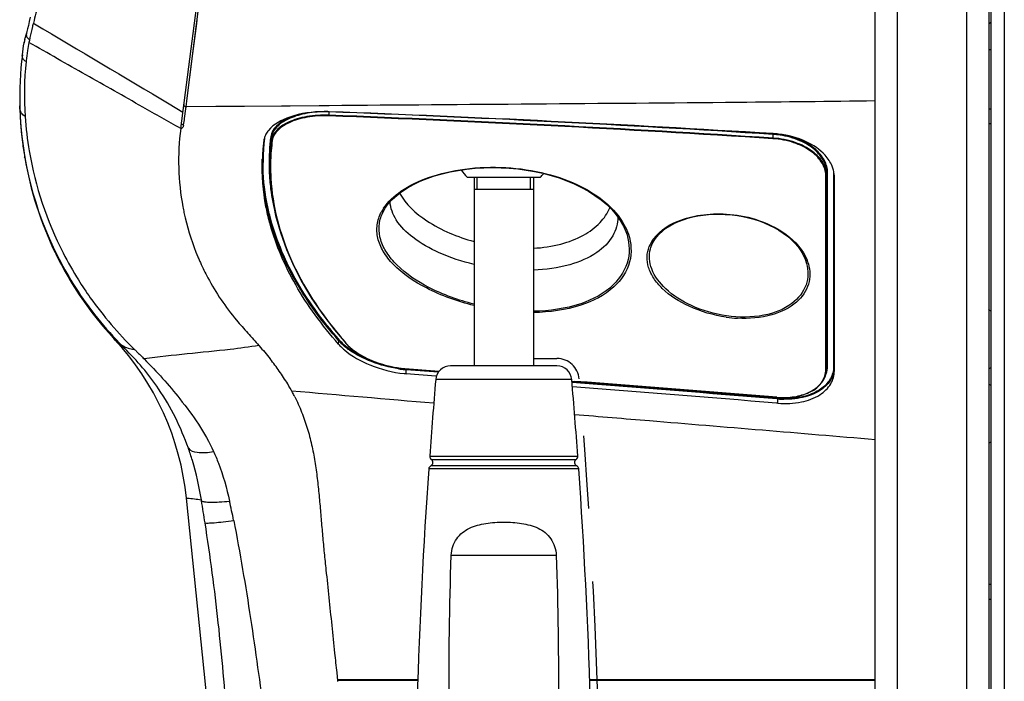
# Model space of a CAD drawing. Units: millimetres. Extents: x 0 to 1189, y 0 to 841.
# Drawn here: x 145 to 211, y 239 to 284 of the extents above; entities that cross this region are included whole.
import ezdxf

# ---------------------------------------------------------------- set-up
doc = ezdxf.new("R2010")
doc.units = ezdxf.units.MM
doc.header["$LTSCALE"] = 65.395
doc.linetypes.add('CENTER', pattern=[0.6, 0.375, -0.075, 0.075, -0.075])
doc.layers.get('0').update_dxf_attribs({"linetype": 'CONTINUOUS'})
doc.layers.add('AXES', color=7, linetype='CONTINUOUS')
doc.layers.add('DEFAULT_1', color=7, linetype='CENTER')

msp = doc.modelspace()

# ---------------------------------------------------------------- linework, layer by layer
at = {"color": 7, "linetype": 'CONTINUOUS'}
for p, q in [((155.3524, 276.4932), (168.0698, 373.0664)), ((145.2164, 283.9912), (145.1596, 283.6993)), ((209.7526, 283.5313), (209.9006, 283.6623)), ((144.8318, 282.3918), (144.829, 282.3763)), ((144.835, 282.4086), (144.8318, 282.3918)), ((144.8376, 282.4221), (144.835, 282.4086)), ((144.8404, 282.4365), (144.8376, 282.4221)), ((144.8436, 282.4522), (144.8404, 282.4365)), ((144.8459, 282.4629), (144.8436, 282.4522)), ((144.9745, 282.9271), (144.9743, 282.9264)), ((144.8047, 282.2576), (144.8044, 282.2558)), ((144.8048, 282.2582), (144.8049, 282.2593)), ((144.826, 282.3589), (144.8181, 282.3126)), ((144.829, 282.3763), (144.826, 282.3589)), ((209.7506, 281.8178), (209.9006, 281.8258)), ((144.5207, 277.9125), (144.5182, 278.0182)), ((144.5194, 277.9647), (144.5197, 278.0182)), ((144.5222, 277.9125), (144.5194, 277.9647)), ((209.9006, 277.8083), (209.7506, 277.8083)), ((161.4261, 275.3744), (161.4215, 275.3281)), ((144.8535, 274.5247), (144.8459, 274.5697)), ((144.8638, 274.5264), (144.8559, 274.5714)), ((160.8446, 274.4167), (160.8451, 274.4319)), ((160.8459, 274.4166), (160.8467, 274.4318)), ((161.3557, 273.6694), (161.3623, 273.479)), ((179.5501, 273.2119), (174.6511, 273.2119)), ((175.1006, 273.2119), (175.1006, 260.5233)), ((179.1006, 273.2119), (179.1006, 260.5233)), ((198.8427, 272.9727), (198.8427, 273.3188)), ((199.361, 273.2273), (199.3591, 273.2906)), ((175.1006, 272.4119), (179.1006, 272.4119)), ((184.0312, 271.3798), (184.3732, 271.0419)), ((168.8908, 270.6941), (168.8931, 270.6999)), ((185.323, 269.5616), (185.3238, 269.5594)), ((186.9756, 268.4088), (186.9774, 268.4157)), ((197.4915, 267.4168), (197.4919, 267.4153)), ((199.3617, 265.6139), (199.3616, 266.0865)), ((165.7128, 262.9412), (166.4626, 262.0459)), ((166.6348, 261.8629), (166.8115, 261.7041)), ((180.6835, 260.5233), (173.5177, 260.5233)), ((170.1884, 260.3637), (170.4375, 260.34)), ((170.4375, 260.34), (172.7522, 260.1654)), ((172.539, 259.8392), (170.5332, 259.996)), ((198.8412, 260.2694), (198.8424, 260.3099)), ((198.8415, 260.2808), (198.8475, 260.4521)), ((198.8423, 260.3091), (198.8424, 260.3335)), ((198.8475, 260.4521), (198.8484, 260.497)), ((199.3621, 260.1977), (199.3621, 260.4481)), ((172.5686, 259.8369), (172.539, 259.8392)), ((172.5689, 259.8378), (172.5394, 259.8401)), ((195.5547, 258.0106), (195.4584, 258.0186)), ((195.4902, 258.4051), (195.7797, 258.3889)), ((157.3147, 236.2883), (155.7388, 251.6247)), ((209.9006, 244.8083), (209.7506, 244.8083)), ((165.8533, 239.8785), (165.9118, 239.3186)), ((165.8872, 239.4236), (171.3125, 239.4236)), ((165.9118, 239.3186), (165.9165, 239.2733)), ((182.8887, 239.4236), (202.0906, 239.4236))]:
    msp.add_line(p, q, dxfattribs=at)
at = {"color": 3, "linetype": 'CONTINUOUS'}
for p, q in [((202.1006, 182.3083), (202.1006, 369.3083)), ((209.7506, 369.3083), (209.7506, 182.3083)), ((209.9006, 368.8083), (209.9006, 94.8083))]:
    msp.add_line(p, q, dxfattribs=at)
at = {"color": 9, "linetype": 'CONTINUOUS'}
for p, q in [((203.6006, 182.3083), (203.6006, 369.3083)), ((208.2506, 369.3083), (208.2506, 182.3083)), ((210.8006, 368.4083), (210.8006, 94.8083)), ((155.9471, 279.7912), (156.5826, 284.7267)), ((156.4317, 283.557), (156.4623, 283.794)), ((145.432, 283.5967), (145.5151, 283.5468)), ((145.4322, 283.597), (145.5152, 283.5471)), ((156.1716, 281.5376), (156.4317, 283.557)), ((144.8185, 282.3151), (144.8194, 282.3198)), ((145.1495, 282.3523), (145.1384, 282.2925)), ((155.9676, 279.9508), (156.1716, 281.5376)), ((144.9541, 281.0516), (144.9483, 281.0017)), ((155.7858, 278.5334), (155.9676, 279.9508)), ((155.7117, 277.9531), (155.7858, 278.5334)), ((154.5818, 278.1533), (155.4993, 277.609)), ((154.5819, 278.1535), (155.4993, 277.609)), ((155.6739, 277.6714), (155.7108, 277.9532)), ((155.6744, 277.6714), (155.7117, 277.9531)), ((165.3482, 278.0336), (155.7117, 277.9531)), ((157.716, 277.9706), (155.7117, 277.9531)), ((159.6413, 277.9871), (157.716, 277.9706)), ((162.7314, 278.0127), (159.6413, 277.9871)), ((155.5516, 276.7389), (155.5979, 277.0912)), ((155.5979, 277.0912), (155.6078, 277.1674)), ((155.6077, 277.1674), (155.6287, 277.3265)), ((155.6078, 277.1674), (155.6287, 277.3265)), ((155.6287, 277.3265), (155.6739, 277.6714)), ((165.3316, 277.6211), (165.3314, 277.3934)), ((209.9006, 276.8083), (209.7506, 276.8083)), ((161.4605, 275.905), (161.4667, 275.7257)), ((195.2311, 275.8541), (195.2314, 276.1021)), ((161.4335, 275.4444), (161.4261, 275.3744)), ((198.7901, 272.9325), (198.79, 273.2786)), ((198.8489, 273.4965), (198.8427, 273.3188)), ((198.8489, 272.8663), (198.8489, 273.4965)), ((198.9016, 272.9064), (198.9012, 273.5366)), ((199.3044, 273.5125), (199.3041, 273.2234)), ((199.3044, 273.5125), (199.3042, 273.3703)), ((199.3597, 273.2273), (199.3575, 273.2905)), ((198.8484, 267.594), (198.8485, 267.9415)), ((150.8836, 262.3315), (151.5777, 261.707)), ((165.9867, 261.9813), (165.9939, 262.2087)), ((166.4748, 262.0564), (166.4942, 262.0336)), ((166.4748, 262.0564), (166.4942, 262.0336)), ((198.7869, 260.2934), (198.7869, 260.6367)), ((198.7871, 260.4612), (198.7871, 260.6367)), ((198.8428, 260.3335), (198.8426, 260.6767)), ((199.3091, 260.9306), (199.3087, 260.4881)), ((170.434, 260.3468), (172.7575, 260.1716)), ((172.729, 260.138), (170.5308, 260.3084)), ((170.5332, 259.996), (170.5316, 260.2673)), ((172.7013, 260.0993), (170.5316, 260.2673)), ((198.7869, 260.2934), (198.7871, 260.4612)), ((198.8415, 260.2808), (198.8423, 260.3091)), ((198.8428, 260.3335), (198.8427, 260.5012)), ((198.8487, 260.5038), (198.8428, 260.3335)), ((198.8484, 260.497), (198.8484, 260.5038)), ((181.6798, 259.6084), (172.5214, 259.6084)), ((181.6715, 259.4992), (181.8755, 259.4837)), ((181.6715, 259.4992), (181.8755, 259.4837)), ((195.5536, 258.2961), (195.4817, 258.3021)), ((195.5545, 258.3357), (195.4849, 258.3414)), ((195.5547, 258.0106), (195.5536, 258.2961)), ((172.1146, 254.4553), (182.0866, 254.4553)), ((172.2237, 254.2303), (181.9775, 254.2303)), ((182.1483, 253.5912), (172.0529, 253.5912)), ((182.0083, 253.7985), (172.1929, 253.7985)), ((156.7561, 251.4494), (156.746, 251.5134)), ((173.5681, 247.7776), (180.6331, 247.7776)), ((209.9006, 245.8083), (209.7506, 245.8083)), ((165.9065, 239.3698), (171.3107, 239.3698)), ((182.8905, 239.3698), (202.0887, 239.3698))]:
    msp.add_line(p, q, dxfattribs=at)
at = {"color": 2, "linetype": 'CONTINUOUS'}
for p, q in [((175.3006, 272.4119), (175.3006, 273.2119)), ((178.9006, 272.4119), (178.9006, 273.2119))]:
    msp.add_line(p, q, dxfattribs=at)
at = {"color": 7, "linetype": 'CONTINUOUS'}
for points in [[(145.0477, 283.2034), (145.002, 283.0261), (144.9743, 282.9264)], [(145.1012, 283.4295), (145.0473, 283.2022), (145.0017, 283.025)], [(145.1597, 283.6997), (145.1014, 283.4305), (145.0477, 283.2034)], [(169.8953, 272.0015), (170.2409, 272.2662), (170.6221, 272.5129), (171.0364, 272.7411), (171.4801, 272.9499), (171.9498, 273.1384), (172.4437, 273.3065), (172.958, 273.4534), (173.4894, 273.5786), (174.0377, 273.6825), (174.5996, 273.7643), (175.1713, 273.8234), (175.7533, 273.86), (176.3433, 273.8735), (176.936, 273.8636), (177.2317, 273.8499)], [(177.2317, 273.8499), (177.4748, 273.8342), (178.0442, 273.7816), (178.6133, 273.7064), (179.1774, 273.6087), (179.7342, 273.4884), (180.2833, 273.3447), (180.8211, 273.1777), (181.344, 272.988), (181.8511, 272.7749), (182.3392, 272.5387), (182.8042, 272.2804), (183.2433, 272.0005), (183.6535, 271.6998), (184.0312, 271.3798)], [(161.3619, 273.4912), (161.3876, 272.9941), (161.5189, 271.8153), (161.7456, 270.6485)], [(168.8908, 270.6941), (168.9302, 270.7869), (169.1032, 271.1121), (169.3237, 271.4235), (169.5885, 271.7202), (169.8953, 272.0015)], [(161.7456, 270.6485), (162.0644, 269.4949), (162.4716, 268.3562), (162.9637, 267.2337), (163.5371, 266.1291), (164.1887, 265.0442), (164.9149, 263.9809), (165.7128, 262.9412)], [(184.3732, 271.0419), (184.6769, 270.6877), (184.9394, 270.3189), (185.1578, 269.9373), (185.3238, 269.5595)], [(186.9759, 268.4099), (186.9962, 268.4811), (187.0904, 268.728), (187.2177, 268.964), (187.3762, 269.1883), (187.564, 269.4), (187.7792, 269.5984), (188.0193, 269.7824), (188.2816, 269.951), (188.5629, 270.1033), (188.8606, 270.2391), (189.1731, 270.3586), (189.4965, 270.461), (189.8286, 270.5467), (190.1717, 270.6168), (190.5232, 270.6707), (190.8806, 270.7085), (191.2475, 270.7302), (191.6236, 270.7353), (192.0038, 270.7233), (192.091, 270.7182)], [(192.091, 270.7182), (192.4768, 270.6845), (192.839, 270.6367), (193.2033, 270.5724), (193.5676, 270.4912), (193.9298, 270.3929), (194.2873, 270.2775), (194.6372, 270.1452), (194.9777, 269.9962), (195.3061, 269.831), (195.6202, 269.6502), (195.9185, 269.4541), (196.1988, 269.2435), (196.4588, 269.0192), (196.6974, 268.7814), (196.9121, 268.5312), (197.1008, 268.2695), (197.2616, 267.997), (197.3922, 267.7145), (197.4915, 267.4165)], [(166.4626, 262.0459), (166.4797, 262.026), (166.6348, 261.8629)], [(166.8115, 261.7041), (167.0076, 261.5503), (167.2212, 261.4023), (167.4506, 261.2607), (167.6938, 261.1262), (167.9491, 260.9998), (168.2146, 260.8822), (168.4882, 260.7742), (168.7682, 260.6765), (169.0523, 260.5899), (169.3384, 260.5149), (169.6246, 260.4521), (169.9086, 260.4016), (170.1884, 260.3637)], [(198.7534, 259.8231), (198.8144, 260.0432), (198.8412, 260.2694)], [(181.6709, 259.4918), (184.4729, 259.2776), (187.3158, 259.0576), (190.1489, 258.8351), (192.972, 258.6097), (195.4902, 258.4051)], [(195.7797, 258.3889), (196.084, 258.3888), (196.3822, 258.4065), (196.6726, 258.4421), (196.9562, 258.4961), (197.2294, 258.5687), (197.4892, 258.6597), (197.7357, 258.77), (197.966, 258.9), (198.176, 259.0489), (198.3628, 259.2165), (198.5248, 259.4041), (198.6568, 259.6088), (198.7534, 259.8231)]]:
    msp.add_lwpolyline(points, dxfattribs=at)
at = {"color": 9, "linetype": 'CONTINUOUS'}
for points in [[(165.3482, 278.0337), (165.0531, 278.0313), (164.6658, 278.0283), (162.7314, 278.0127)], [(195.2277, 275.8134), (195.228, 275.8165), (195.2284, 275.8201), (195.2288, 275.8241), (195.2292, 275.8284), (195.2296, 275.8331), (195.23, 275.8381), (195.2304, 275.8433), (195.2311, 275.854)], [(195.2349, 276.1434), (195.2345, 276.1402), (195.2341, 276.1365), (195.2337, 276.1324), (195.2333, 276.128), (195.2329, 276.1232), (195.2325, 276.1182), (195.2321, 276.1129), (195.2314, 276.1021)], [(150.8836, 262.3315), (151.0573, 262.1759), (151.1924, 262.0545), (151.366, 261.8983), (151.5777, 261.707)], [(195.5545, 258.3357), (195.5547, 258.3326), (195.5548, 258.329), (195.5549, 258.3251), (195.5548, 258.3208), (195.5547, 258.3162), (195.5546, 258.3114), (195.5543, 258.3064), (195.554, 258.3013), (195.5536, 258.2961)]]:
    msp.add_lwpolyline(points, dxfattribs=at)
for centre, radius, start, end in [((160.9377, 279.4204), 16.059, 165.817105, 168.515166), ((158.6002, 280.0137), 13.6474, 164.776549, 165.827471), ((162.8701, 279.0457), 18.027, 168.9506, 169.429749), ((161.4809, 279.3061), 16.614, 168.50208, 168.948934), ((163.5035, 278.9381), 18.6694, 171.339268, 173.499883), ((163.4109, 278.952), 18.5758, 169.639398, 171.338703), ((165.0511, 270.5354), 7.0917, 88.93149, 91.425465), ((120.5604, -884.9073), 1163.1198, 86.3193268, 87.7941453), ((120.5424, -883.7139), 1161.9708, 86.3146253, 87.7909495), ((120.6034, -897.8479), 1176.3197, 86.362605, 87.82087), ((155.2542, 276.7761), 0.2983, 290.127218, 314.934821), ((155.2495, 276.7788), 0.3041, 343.579761, 352.471149), ((174.8261, 274.1967), 13.9308, 173.082567, 174.572608), ((175.1677, 274.1837), 13.8684, 172.692069, 176.484804), ((175.2629, 274.1337), 13.9156, 172.687101, 174.584881), ((194.8654, 270.2986), 5.815, 81.622753, 86.39086), ((174.7525, 274.2034), 13.8569, 175.607921, 176.311263), ((174.7753, 274.2016), 13.8798, 174.573089, 175.607767), ((175.2584, 273.9537), 13.905, 172.678488, 173.845807), ((175.2901, 273.9111), 13.8884, 172.670519, 175.423242), ((174.7517, 274.2039), 13.856, 177.429497, 179.976868), ((174.7404, 274.2042), 13.8448, 176.311277, 177.428647), ((175.1272, 274.1876), 13.8277, 176.916822, 180.338106), ((175.1101, 274.1881), 13.8106, 176.488411, 176.915253), ((175.2232, 273.917), 13.8212, 175.425761, 179.262273), ((175.1771, 274.1877), 13.8777, 180.337397, 180.898915), ((175.2047, 274.1881), 13.9052, 180.898936, 181.48015), ((175.2568, 274.1896), 13.9573, 181.480636, 182.715442), ((175.2428, 273.9169), 13.8408, 179.263041, 180.002547), ((175.2885, 273.9171), 13.8865, 180.003196, 181.575981), ((175.321, 274.1926), 14.0216, 182.715082, 183.368088), ((175.4051, 274.1977), 14.1059, 183.368948, 184.737511), ((175.3504, 273.9187), 13.9484, 181.575558, 182.384134), ((175.4062, 273.9211), 14.0043, 182.384224, 183.204845), ((197.2272, 273.2774), 1.5628, 0.043001, 6.875992), ((3795.3349, 271.2279), 3596.0314, 179.9682054, 180.0854868), ((171.5485, 269.4587), 3.0371, 146.628871, 152.208567), ((188.9544, 267.7373), 2.214, 151.157801, 158.289759), ((169.2675, 279.2948), 24.5217, 207.08869, 211.987112), ((194.8681, 266.5868), 2.8547, 16.2031, 21.703863), ((168.4441, 278.7318), 23.965, 211.882709, 224.068262), ((193.3159, 272.5366), 8.8168, 261.979745, 266.842685), ((234.2585, 319.8425), 89.0722, 220.061365, 220.447831), ((168.8229, 279.1081), 24.4989, 224.084548, 225.258719), ((168.0331, 263.9742), 2.6973, 220.885187, 222.483109), ((168.0919, 264.0024), 2.6933, 220.544467, 222.136088), ((197.3874, 260.5438), 1.5168, 357.861522, 0.003221), ((171.1249, 267.8548), 7.6109, 261.601143, 263.45323), ((171.1175, 267.7162), 7.4312, 261.49433, 263.369676), ((171.093, 267.5729), 7.3271, 263.449657, 265.605819), ((171.0856, 267.4382), 7.1514, 263.366687, 265.550703), ((-26.9333, -2436.5611), 2704.0654, 85.2819052, 85.5756209), ((-25.2672, -2417.3516), 2684.7445, 85.2836215, 85.5787528), ((-5.9702, -2216.9154), 2483.5133, 85.3471552, 85.6621709), ((509.435, 4249.179), 4005.3549, 265.0355047, 265.1729595), ((196.0653, 264.5089), 6.2338, 265.292064, 269.068235), ((196.0602, 264.4016), 6.0869, 265.234853, 269.057764), ((-348.8526, 170.9408), 511.9784, 8.877866, 9.047307), ((98.1293, 237.9209), 62.0011, 11.352778, 12.578798)]:
    msp.add_arc(centre, radius, start, end, dxfattribs=at)
at = {"color": 7, "linetype": 'CONTINUOUS'}
for centre, radius, start, end in [((147.032, 282.0003), 2.2345, 168.05176, 169.579668), ((146.6348, 282.0836), 1.8287, 166.754771, 168.027744), ((145.5392, 282.1426), 0.7435, 164.517256, 170.964664), ((142.9871, 282.6576), 1.8632, 349.555987, 350.223992), ((167.9756, 278.567), 23.463, 172.910324, 181.599384), ((168.2666, 278.5365), 23.7541, 181.505311, 184.235997), ((168.1377, 278.587), 23.6256, 181.635902, 206.80408), ((165.0378, 269.3657), 8.2717, 89.029439, 90.216758), ((165.0386, 269.4042), 8.2332, 87.8354, 89.030245), ((118.9036, -964.8141), 1243.3135, 86.4795314, 87.8591229), ((168.2945, 278.5387), 23.782, 184.236471, 185.485295), ((171.8448, 274.3159), 16.6355, 172.479333, 190.724196), ((168.324, 278.5416), 23.8117, 185.485387, 187.190743), ((162.0524, 275.5647), 1.1115, 167.352176, 172.646898), ((194.8274, 269.3897), 6.7766, 83.425203, 86.430291), ((168.3449, 278.5443), 23.8328, 187.190856, 189.6001), ((174.7538, 273.929), 13.9178, 172.660495, 175.845117), ((175.1823, 274.1412), 13.8346, 175.65753, 176.477317), ((175.2041, 274.1395), 13.8565, 174.585796, 175.657384), ((175.1905, 273.9608), 13.8367, 174.328946, 175.43498), ((168.3184, 278.5403), 23.806, 189.711191, 205.674118), ((174.7124, 273.9325), 13.8763, 177.075418, 177.937437), ((174.7138, 273.9324), 13.8776, 175.84696, 177.075326), ((175.1988, 274.1409), 13.8511, 176.480245, 180.883877), ((175.159, 273.9635), 13.8052, 175.435627, 179.276609), ((175.2817, 274.1419), 13.934, 180.883018, 181.943271), ((175.2109, 273.9633), 13.857, 179.278729, 181.593512), ((197.3013, 273.1755), 2.0657, 14.316139, 22.751775), ((175.2732, 273.9648), 13.9193, 181.592345, 181.94981), ((177.1006, 275.7119), 3.5, 214.880587, 225.584689), ((177.1006, 275.7119), 3.5, 314.415312, 320.238528), ((197.4329, 273.2112), 1.9293, 9.717449, 14.253932), ((197.4984, 273.2226), 1.8628, 4.96619, 9.713095), ((197.5394, 273.2265), 1.8216, 2.015168, 4.956112), ((171.9209, 274.3284), 16.7126, 190.717664, 192.005075), ((171.9245, 274.3291), 16.7163, 192.005033, 193.302721), ((171.9102, 274.3256), 16.7016, 193.302228, 202.785126), ((176.5056, 274.2274), 15.6983, 194.944329, 195.410487), ((168.3097, 278.5357), 23.7962, 205.673201, 206.508294), ((168.2934, 278.5282), 23.7782, 206.509724, 211.655863), ((168.3429, 278.6671), 23.8448, 206.753626, 211.879188), ((171.8975, 274.3198), 16.6876, 202.783579, 203.733397), ((171.885, 274.3143), 16.6739, 203.733453, 204.221546), ((168.3219, 278.5456), 23.8117, 211.655394, 222.916556), ((137.3363, 249.7339), 18.4994, 5.866259, 42.919626), ((168.8182, 264.4902), 3.7855, 225.597584, 229.801943), ((147.6755, 250.0611), 17.5257, 35.234236, 38.52098), ((173.5177, 259.5233), 1, 90, 175.115949), ((180.6835, 259.5233), 1, 4.884051, 90), ((149.948, 251.6833), 14.7336, 31.160412, 35.180254), ((171.0853, 267.0442), 7.0698, 264.497519, 265.521106), ((151.254, 252.4918), 13.1977, 28.218394, 31.090408), ((571.069, 225.5526), 400, 175.115949, 175.856379), ((-216.8678, 225.5526), 400, 4.143621, 4.884051), ((151.5002, 252.626), 12.9173, 26.799841, 28.210324), ((-61.3174, -2850.1015), 3118.7089, 85.2772641, 85.5304862), ((172.3639, 254.4372), 0.25, 175.856379, 235.887406), ((172.0835, 254.0233), 0.25, 295.94944, 55.887406), ((182.1177, 254.0233), 0.25, 124.112594, 244.05056), ((181.8373, 254.4372), 0.25, 304.112594, 4.143621), ((571.069, 225.5526), 400, 175.980467, 180.443499), ((172.3023, 253.5737), 0.25, 115.94944, 175.980467), ((181.8989, 253.5737), 0.25, 4.019533, 64.05056), ((-216.8678, 225.5526), 400, 359.556501, 4.019533)]:
    msp.add_arc(centre, radius, start, end, dxfattribs=at)
at = {"color": 9, "linetype": 'CONTINUOUS'}
for points, knots in [([(145.837, 285.4207), (145.8067, 285.2539), (145.6898, 284.6423), (145.5513, 284.0344), (145.4322, 283.5971)], [0, 0, 0, 0, 0.272113, 1, 1, 1, 1]), ([(144.9756, 282.9261), (144.9545, 282.8515), (144.9441, 282.6827), (145.0644, 282.5544), (145.1346, 282.52)], [0, 0, 0, 0, 0.4978251, 1, 1, 1, 1]), ([(145.1346, 282.52), (145.1416, 282.5166), (145.1558, 282.51), (145.1701, 282.5037), (145.1773, 282.5007)], [0, 0, 0, 0, 0.4993394, 1, 1, 1, 1]), ([(155.3524, 276.4932), (154.5052, 276.9853), (152.3688, 278.1791), (148.9728, 280.1275), (146.4074, 281.555), (145.138, 282.2927)], [0, 0, 0, 0, 0.250229, 0.6250229, 1, 1, 1, 1]), ([(144.9484, 281.0016), (144.8611, 281.0402), (144.7072, 281.1743), (144.6816, 281.3729), (144.692, 281.4629)], [0, 0, 0, 0, 0.5131685, 1, 1, 1, 1]), ([(144.885, 277.3026), (144.7755, 277.357), (144.5902, 277.5416), (144.525, 277.7891), (144.5218, 277.9118)], [0, 0, 0, 0, 0.498952, 1, 1, 1, 1]), ([(155.5649, 278.1074), (155.5601, 278.0705), (155.5907, 277.9864), (155.6714, 277.9546), (155.7117, 277.9531)], [0, 0, 0, 0, 0.4801412, 1, 1, 1, 1]), ([(202.1017, 278.3522), (199.0341, 278.3141), (186.7831, 278.1901), (174.5317, 278.107), (165.3482, 278.0336)], [0, 0, 0, 0, 0.2503996, 1, 1, 1, 1]), ([(144.885, 277.3026), (144.9333, 276.5275), (145.2995, 273.3591), (146.3383, 270.274), (147.4358, 268.1283)], [0, 0, 0, 0, 0.2437028, 1, 1, 1, 1]), ([(163.2337, 277.4283), (162.9801, 277.3555), (162.2462, 277.0971), (161.4804, 276.4818), (161.412, 275.9478)], [0, 0, 0, 0, 0.32892, 1, 1, 1, 1]), ([(164.8747, 277.625), (164.4252, 277.6139), (163.5918, 277.5171), (162.515, 277.1497), (161.7515, 276.6263), (161.4892, 276.1319), (161.4605, 275.905)], [0, 0, 0, 0, 0.3312371, 0.6131442, 0.8314484, 1, 1, 1, 1]), ([(165.3314, 277.3934), (164.8372, 277.4131), (164.1124, 277.3718), (163.2042, 277.1612), (162.2972, 276.8387), (161.5386, 276.2764), (161.4667, 275.7257)], [0, 0, 0, 0, 0.3342094, 0.4872244, 0.6247073, 1, 1, 1, 1]), ([(165.3288, 277.3507), (164.8405, 277.3704), (164.1241, 277.3289), (163.2277, 277.1178), (162.3299, 276.7941), (161.5855, 276.2297), (161.5152, 275.6829)], [0, 0, 0, 0, 0.3336132, 0.4863486, 0.6236182, 1, 1, 1, 1]), ([(165.3288, 277.3507), (165.3294, 277.3566), (165.3303, 277.3709), (165.3311, 277.3851), (165.3314, 277.3934)], [0, 0, 0, 0, 0.4200691, 1, 1, 1, 1]), ([(198.7788, 273.4645), (198.7449, 273.7472), (198.4959, 274.3503), (197.7235, 275.0794), (196.5952, 275.618), (195.7049, 275.7828), (195.2277, 275.8134)], [0, 0, 0, 0, 0.1874137, 0.4115347, 0.6851881, 1, 1, 1, 1]), ([(198.8423, 273.3188), (198.8421, 273.6132), (198.6402, 274.2642), (197.8626, 275.0576), (196.683, 275.6438), (195.7398, 275.8217), (195.2312, 275.854)], [0, 0, 0, 0, 0.1847478, 0.4058335, 0.6801401, 1, 1, 1, 1]), ([(198.8485, 273.4965), (198.8486, 273.7739), (198.6842, 274.3788), (198.0259, 275.1507), (197.0014, 275.7585), (196.168, 275.9839), (195.7126, 276.0515)], [0, 0, 0, 0, 0.1910635, 0.4131143, 0.6829078, 1, 1, 1, 1]), ([(198.9012, 273.5366), (198.901, 273.8147), (198.7323, 274.4221), (198.0631, 275.1936), (197.0253, 275.7998), (196.1828, 276.0246), (195.7223, 276.0921)], [0, 0, 0, 0, 0.1900002, 0.4117542, 0.682045, 1, 1, 1, 1]), ([(161.3419, 270.6664), (161.268, 270.9598), (161.0109, 272.124), (160.8953, 273.32), (160.8956, 274.2095)], [0, 0, 0, 0, 0.2538652, 1, 1, 1, 1]), ([(169.0122, 271.1293), (169.3127, 271.5863), (170.2537, 272.4463), (172.1488, 273.3261), (174.551, 273.8617), (176.3149, 273.9207), (177.2338, 273.8691)], [0, 0, 0, 0, 0.1828188, 0.4139542, 0.692408, 1, 1, 1, 1]), ([(177.2338, 273.8691), (178.1496, 273.8175), (179.8977, 273.5582), (182.7536, 272.5488), (184.5656, 271.164), (185.1946, 270.0403)], [0, 0, 0, 0, 0.3020396, 0.5759634, 1, 1, 1, 1]), ([(161.4238, 273.1381), (161.5267, 271.3001), (162.5453, 267.4138), (164.7506, 264.1058), (166.0866, 262.5149)], [0, 0, 0, 0, 0.4698148, 1, 1, 1, 1]), ([(198.79, 273.2786), (198.8019, 273.2781), (198.8264, 273.2752), (198.8346, 273.3042), (198.8291, 273.3107)], [0, 0, 0, 0, 0.5836231, 1, 1, 1, 1]), ([(198.9012, 273.5368), (198.8893, 273.5373), (198.8647, 273.5402), (198.8564, 273.511), (198.8619, 273.5046)], [0, 0, 0, 0, 0.5836187, 1, 1, 1, 1]), ([(161.3474, 273.0327), (161.3638, 272.8355), (161.4464, 272.0407), (161.5953, 271.2528), (161.7415, 270.6697)], [0, 0, 0, 0, 0.2475977, 1, 1, 1, 1]), ([(170.0924, 272.153), (170.4943, 271.3818), (172.0938, 269.9742), (173.9841, 269.2028), (175.1004, 268.8958)], [0, 0, 0, 0, 0.4289475, 1, 1, 1, 1]), ([(175.1005, 267.3575), (174.2974, 267.5485), (172.8507, 268.018), (171.049, 269.0249), (169.8383, 270.1888), (169.4716, 271.1379), (169.4502, 271.5655)], [0, 0, 0, 0, 0.3332233, 0.6099611, 0.8271769, 1, 1, 1, 1]), ([(179.1009, 268.444), (179.7221, 268.4786), (180.887, 268.6446), (182.4303, 269.2234), (183.5907, 270.0629), (184.0933, 270.7976), (184.245, 271.169)], [0, 0, 0, 0, 0.3058646, 0.5742008, 0.8027618, 1, 1, 1, 1]), ([(166.0452, 262.2516), (165.4726, 262.9213), (164.3853, 264.2449), (162.6383, 266.9766), (161.7151, 269.1835), (161.3419, 270.6664)], [0, 0, 0, 0, 0.2720513, 0.5278598, 1, 1, 1, 1]), ([(175.1006, 264.5829), (173.9952, 264.8558), (172.0494, 265.5485), (169.9906, 266.9055), (168.9778, 268.1641), (168.5803, 269.084), (168.5247, 270.0239), (168.7208, 270.6068), (168.8617, 270.8747)], [0, 0, 0, 0, 0.3409183, 0.6140844, 0.7242758, 0.820489, 0.9093541, 1, 1, 1, 1]), ([(175.1006, 264.677), (174.0527, 264.942), (172.1972, 265.6095), (170.2244, 266.8983), (169.2148, 268.0889), (168.7849, 268.9614), (168.6569, 269.8563), (168.7846, 270.4291), (168.8908, 270.6941)], [0, 0, 0, 0, 0.3374063, 0.6112032, 0.7230875, 0.8211558, 0.910854, 1, 1, 1, 1]), ([(184.7786, 270.5451), (184.781, 270.1078), (184.5079, 269.1373), (183.2982, 267.9791), (181.4169, 267.1993), (179.9251, 266.9962), (179.1011, 266.9611)], [0, 0, 0, 0, 0.1788962, 0.3900299, 0.6625701, 1, 1, 1, 1]), ([(187.015, 268.8053), (187.39, 269.4873), (188.5762, 270.2835), (190.3937, 270.7359), (191.5103, 270.7782), (192.0911, 270.7409)], [0, 0, 0, 0, 0.4136267, 0.6907162, 1, 1, 1, 1]), ([(192.0911, 270.7409), (192.749, 270.6986), (194.8264, 270.3449), (196.9745, 269.0164), (197.5204, 267.6425)], [0, 0, 0, 0, 0.308426, 1, 1, 1, 1]), ([(165.9939, 262.2087), (165.4487, 262.8457), (164.4105, 264.1045), (162.7208, 266.698), (161.8009, 268.787), (161.4038, 270.1951)], [0, 0, 0, 0, 0.2711801, 0.526817, 1, 1, 1, 1]), ([(185.3238, 269.5594), (185.5438, 268.9729), (185.6835, 267.597), (184.4686, 265.6913), (182.1051, 264.4764), (180.1759, 264.2181), (179.1006, 264.1987)], [0, 0, 0, 0, 0.1955131, 0.4015012, 0.6643652, 1, 1, 1, 1]), ([(185.4918, 269.378), (185.6908, 268.7931), (185.7757, 267.4197), (184.4991, 265.5632), (182.1151, 264.3835), (180.1782, 264.1319), (179.1006, 264.1139)], [0, 0, 0, 0, 0.1927892, 0.399155, 0.6637064, 1, 1, 1, 1]), ([(192.0857, 263.806), (191.2222, 263.9274), (189.6672, 264.3725), (188.0294, 265.398), (187.1868, 266.3814), (186.8243, 267.1093), (186.7089, 267.8557), (186.8098, 268.3356), (186.8974, 268.5562)], [0, 0, 0, 0, 0.3308815, 0.6052703, 0.7185958, 0.8185106, 0.909913, 1, 1, 1, 1]), ([(192.1006, 263.894), (191.2878, 264.011), (189.813, 264.4379), (188.0446, 265.5286), (187.1089, 266.7322), (186.874, 267.7227), (186.918, 268.1911), (186.9758, 268.4098)], [0, 0, 0, 0, 0.3266037, 0.6010756, 0.8168269, 0.9099987, 1, 1, 1, 1]), ([(198.7869, 260.6367), (198.7871, 261.2582), (198.7867, 263.7564), (198.7879, 266.2545), (198.7886, 268.1312)], [0, 0, 0, 0, 0.2488012, 1, 1, 1, 1]), ([(198.9043, 260.5438), (198.9039, 261.1604), (198.9028, 263.6396), (198.9025, 266.1188), (198.9023, 267.9815)], [0, 0, 0, 0, 0.2486848, 1, 1, 1, 1]), ([(197.4919, 267.415), (197.6155, 266.954), (197.6035, 265.8755), (196.4647, 264.494), (194.4816, 263.7694), (192.931, 263.7744), (192.1006, 263.894)], [0, 0, 0, 0, 0.1891981, 0.3965434, 0.6674692, 1, 1, 1, 1]), ([(197.6094, 267.3834), (197.7349, 266.9503), (197.7582, 265.9483), (196.7975, 264.6093), (195.0296, 263.7994), (193.6081, 263.6906), (192.8303, 263.7332)], [0, 0, 0, 0, 0.1929877, 0.4005889, 0.6665922, 1, 1, 1, 1]), ([(198.8426, 260.6767), (198.8424, 261.2641), (198.8418, 263.6248), (198.8421, 265.9855), (198.8424, 267.7588)], [0, 0, 0, 0, 0.2488155, 1, 1, 1, 1]), ([(198.8487, 260.5038), (198.8485, 261.0915), (198.8477, 263.4549), (198.8481, 265.8184), (198.8484, 267.594)], [0, 0, 0, 0, 0.2486963, 1, 1, 1, 1]), ([(148.469, 266.3049), (148.7226, 265.8988), (149.8276, 264.2377), (151.1391, 262.7155), (152.2212, 261.6543)], [0, 0, 0, 0, 0.2400624, 1, 1, 1, 1]), ([(199.3075, 265.8625), (199.3081, 264.6279), (199.3092, 262.9839), (199.3089, 261.3399), (199.3091, 260.9306)], [0, 0, 0, 0, 0.7510115, 1, 1, 1, 1]), ([(151.225, 262.0638), (151.2866, 262.0008), (151.5681, 261.7663), (151.9451, 261.6612), (152.2213, 261.6542)], [0, 0, 0, 0, 0.2417256, 1, 1, 1, 1]), ([(160.6199, 261.8933), (159.9759, 261.7936), (157.4065, 261.4509), (154.8183, 261.2675), (152.8983, 260.9904)], [0, 0, 0, 0, 0.2514523, 1, 1, 1, 1]), ([(166.7371, 261.5662), (166.6693, 261.6126), (166.4233, 261.7894), (166.1929, 261.9897), (166.0439, 262.1525)], [0, 0, 0, 0, 0.2714635, 1, 1, 1, 1]), ([(166.8314, 261.5734), (166.7589, 261.6225), (166.4968, 261.8091), (166.2517, 262.0218), (166.0947, 262.1955)], [0, 0, 0, 0, 0.2723373, 1, 1, 1, 1]), ([(166.4942, 262.0336), (166.4879, 262.0332), (166.4759, 262.0345), (166.4639, 262.0395), (166.4602, 262.044)], [0, 0, 0, 0, 0.5225382, 1, 1, 1, 1]), ([(155.8666, 254.987), (155.3686, 256.3883), (154.1739, 258.8234), (152.4216, 260.8702), (151.5779, 261.7068)], [0, 0, 0, 0, 0.5558982, 1, 1, 1, 1]), ([(152.2215, 261.6545), (152.2762, 261.6005), (152.5022, 261.3795), (152.729, 261.1593), (152.8983, 260.9904)], [0, 0, 0, 0, 0.2431825, 1, 1, 1, 1]), ([(170.0132, 260.3256), (169.3903, 260.4175), (168.2471, 260.7284), (167.1867, 261.2583), (166.7371, 261.5662)], [0, 0, 0, 0, 0.5360591, 1, 1, 1, 1]), ([(170.0184, 260.3668), (169.4145, 260.457), (168.3029, 260.7605), (167.2719, 261.2753), (166.8314, 261.5734)], [0, 0, 0, 0, 0.5344674, 1, 1, 1, 1]), ([(166.9443, 261.6114), (167.3959, 261.2604), (168.5272, 260.6863), (169.759, 260.3977), (170.434, 260.3468)], [0, 0, 0, 0, 0.4579678, 1, 1, 1, 1]), ([(152.8986, 260.9904), (153.7484, 260.1406), (155.4762, 258.1963), (156.9904, 256.0376), (157.5663, 254.7602)], [0, 0, 0, 0, 0.4617104, 1, 1, 1, 1]), ([(198.9042, 260.5437), (198.892, 260.5449), (198.8665, 260.549), (198.8572, 260.5189), (198.8629, 260.5123)], [0, 0, 0, 0, 0.5872875, 1, 1, 1, 1]), ([(170.434, 260.3468), (170.4343, 260.3452), (170.4351, 260.3428), (170.4366, 260.3405), (170.4375, 260.34)], [0, 0, 0, 0, 0.6009332, 1, 1, 1, 1]), ([(170.5308, 260.3084), (170.5319, 260.3026), (170.5324, 260.2888), (170.5322, 260.2751), (170.5316, 260.2673)], [0, 0, 0, 0, 0.4298411, 1, 1, 1, 1]), ([(199.2912, 260.2479), (199.2539, 259.987), (199.0283, 259.4381), (198.2989, 258.8), (197.2333, 258.3869), (196.4057, 258.3083), (195.9601, 258.3155)], [0, 0, 0, 0, 0.1896776, 0.4090936, 0.679231, 1, 1, 1, 1]), ([(199.3524, 260.448), (199.3522, 260.1682), (199.1902, 259.5587), (198.4609, 258.8286), (197.3344, 258.3582), (196.4459, 258.2682), (195.9639, 258.2759)], [0, 0, 0, 0, 0.1892328, 0.4046747, 0.6740434, 1, 1, 1, 1]), ([(198.7869, 260.2934), (198.7992, 260.2922), (198.8247, 260.2881), (198.8341, 260.3183), (198.8285, 260.3249)], [0, 0, 0, 0, 0.5872296, 1, 1, 1, 1]), ([(195.488, 258.4135), (195.8823, 258.3811), (196.6289, 258.3979), (197.6222, 258.6779), (198.3518, 259.1628), (198.6402, 259.6137), (198.7138, 259.8366)], [0, 0, 0, 0, 0.3155767, 0.5892368, 0.8128177, 1, 1, 1, 1]), ([(195.488, 258.4135), (195.4881, 258.4116), (195.4885, 258.4088), (195.4894, 258.4058), (195.4902, 258.405)], [0, 0, 0, 0, 0.62914, 1, 1, 1, 1]), ([(202.1006, 255.555), (197.0415, 255.9792), (190.2984, 256.5366), (183.5556, 257.096), (181.8722, 257.236)], [0, 0, 0, 0, 0.7503402, 1, 1, 1, 1]), ([(156.746, 251.5134), (156.6042, 252.4068), (156.3385, 253.5776), (155.964, 254.713), (155.8666, 254.987)], [0, 0, 0, 0, 0.7567065, 1, 1, 1, 1]), ([(155.8666, 254.987), (155.9801, 254.8017), (156.642, 254.6285), (157.201, 254.6968), (157.5663, 254.7602)], [0, 0, 0, 0, 0.3695223, 1, 1, 1, 1]), ([(157.566, 254.7602), (157.6823, 254.5022), (158.1336, 253.4222), (158.4511, 252.2897), (158.6414, 251.4235)], [0, 0, 0, 0, 0.2419215, 1, 1, 1, 1]), ([(155.7388, 251.6247), (155.7585, 251.6234), (156.0956, 251.6009), (156.4309, 251.5563), (156.746, 251.5134)], [0, 0, 0, 0, 0.0585478, 1, 1, 1, 1]), ([(156.7561, 251.4494), (156.8061, 251.4005), (157.0267, 251.365), (157.4153, 251.3384), (157.9855, 251.3634), (158.4109, 251.3992), (158.6423, 251.4237)], [0, 0, 0, 0, 0.1103451, 0.324095, 0.6330178, 1, 1, 1, 1]), ([(156.992, 249.9538), (157.0556, 249.934), (157.2656, 249.95), (157.6662, 249.9696), (158.2433, 250.0383), (158.68, 250.0933), (158.9173, 250.1258)], [0, 0, 0, 0, 0.1031616, 0.3168527, 0.6286849, 1, 1, 1, 1]), ([(158.5186, 236.5005), (158.317, 238.7433), (157.9405, 243.2422), (157.3407, 247.7185), (156.992, 249.9538)], [0, 0, 0, 0, 0.4988391, 1, 1, 1, 1]), ([(158.919, 250.1261), (159.3424, 247.933), (160.0909, 243.5439), (160.6862, 239.1327), (160.9869, 236.9358)], [0, 0, 0, 0, 0.5018112, 1, 1, 1, 1])]:
    msp.add_open_spline(points, degree=3, knots=knots, dxfattribs=at)
for points in [[(145.5152, 283.5471), (148.5296, 281.736), (151.5577, 279.948), (154.5819, 278.1535)], [(144.8049, 282.2593), (144.8079, 282.2782), (144.8149, 282.2963), (144.8185, 282.3151)], [(144.9484, 281.0016), (144.8119, 279.776), (144.7959, 278.5325), (144.8851, 277.3026)], [(165.3317, 277.621), (165.2823, 277.623), (165.2328, 277.625), (165.1833, 277.6259)], [(155.5509, 276.7383), (155.4858, 276.7411), (155.4094, 276.8027), (155.4043, 276.8677)], [(155.5412, 276.6928), (155.5272, 276.6452), (155.5002, 276.5999), (155.465, 276.5649)], [(161.412, 275.9478), (161.4335, 275.9467), (161.4588, 275.9265), (161.4605, 275.905)], [(161.5152, 275.6829), (161.4937, 275.6839), (161.4684, 275.7042), (161.4667, 275.7257)], [(198.7886, 268.1312), (198.7892, 269.7316), (198.7905, 271.3321), (198.7901, 272.9325)], [(198.8485, 267.9415), (198.8487, 269.5831), (198.8489, 271.2247), (198.8489, 272.8663)], [(198.9023, 267.9815), (198.9022, 269.6232), (198.9021, 271.2648), (198.9016, 272.9064)], [(185.1946, 270.0403), (185.3128, 269.8292), (185.4138, 269.6071), (185.4918, 269.378)], [(166.0452, 262.2516), (166.023, 262.2502), (165.9993, 262.2304), (165.9939, 262.2087)], [(166.4942, 262.0336), (166.5394, 261.9806), (166.587, 261.9296), (166.6363, 261.8805)], [(166.6363, 261.8805), (166.733, 261.7844), (166.8366, 261.695), (166.9443, 261.6114)], [(198.7138, 259.8366), (198.7621, 259.983), (198.7868, 260.1392), (198.7869, 260.2934)], [(198.8012, 259.9948), (198.8622, 260.1509), (198.897, 260.3197), (198.9032, 260.4872)], [(199.3087, 260.4881), (199.3086, 260.4078), (199.3026, 260.3274), (199.2912, 260.2479)], [(199.3087, 260.4881), (199.3284, 260.4862), (199.3519, 260.4679), (199.3528, 260.4481)]]:
    msp.add_open_spline(points, degree=3, dxfattribs=at)
at = {"color": 7, "linetype": 'CONTINUOUS'}
for points, knots in [([(144.8547, 282.5026), (144.8604, 282.5267), (144.8936, 282.6558), (144.9325, 282.7833), (144.9636, 282.8872)], [0, 0, 0, 0, 0.1858005, 1, 1, 1, 1]), ([(165.0065, 277.6374), (164.226, 277.6344), (162.886, 277.4566), (161.6185, 276.8102), (161.2593, 276.3761)], [0, 0, 0, 0, 0.5807637, 1, 1, 1, 1]), ([(199.2062, 273.9744), (199.0958, 274.2385), (198.633, 274.9242), (197.3917, 275.7504), (196.2424, 276.0481), (195.6033, 276.1218)], [0, 0, 0, 0, 0.1970538, 0.5570894, 1, 1, 1, 1]), ([(161.3382, 270.1791), (161.2447, 270.5296), (160.9248, 271.9185), (160.8075, 273.3551), (160.8446, 274.4167)], [0, 0, 0, 0, 0.254546, 1, 1, 1, 1]), ([(161.4038, 270.1951), (161.3138, 270.514), (160.9999, 271.7771), (160.8516, 273.0822), (160.8443, 274.0522)], [0, 0, 0, 0, 0.2546362, 1, 1, 1, 1]), ([(165.9867, 261.9813), (165.4376, 262.6262), (164.3853, 263.8949), (162.6861, 266.5189), (161.7641, 268.632), (161.3717, 270.0559)], [0, 0, 0, 0, 0.2712446, 0.5269659, 1, 1, 1, 1]), ([(156.6789, 267.4735), (156.8336, 267.1297), (157.5081, 265.7568), (158.4775, 264.3241), (159.4847, 263.165), (159.8686, 262.7363), (160.2488, 262.3139), (160.4985, 262.0323), (160.6198, 261.8933)], [0, 0, 0, 0, 0.1647317, 0.6679068, 0.7517271, 0.8355475, 0.9193678, 1, 1, 1, 1]), ([(199.3621, 260.4476), (199.3622, 260.8764), (199.3624, 262.5985), (199.3621, 264.3206), (199.3617, 265.6139)], [0, 0, 0, 0, 0.2490048, 1, 1, 1, 1]), ([(160.6198, 261.8933), (160.6246, 261.8878), (160.8817, 261.5932), (161.1389, 261.2885), (161.3825, 260.9822), (161.3872, 260.9762)], [0, 0, 0, 0, 0.0183041, 0.9807922, 1, 1, 1, 1]), ([(166.3749, 261.5988), (166.8794, 261.1714), (168.1826, 260.461), (169.6128, 260.0835), (170.4074, 260.007)], [0, 0, 0, 0, 0.4530142, 1, 1, 1, 1]), ([(195.5547, 258.0106), (196.0837, 257.9665), (197.071, 258.0065), (198.3391, 258.4619), (199.1731, 259.2317), (199.3611, 259.8955), (199.3611, 260.1976)], [0, 0, 0, 0, 0.3267871, 0.5990249, 0.8140272, 1, 1, 1, 1]), ([(163.03, 258.4501), (163.0919, 258.3276), (163.3193, 257.8589), (163.6634, 257.0214), (164.0071, 255.9218), (164.2662, 254.7995), (164.4567, 253.664), (164.5975, 252.5214), (164.7079, 251.3756), (164.805, 250.2286), (164.9037, 249.0818), (165.0114, 247.9359), (165.1561, 246.5511), (165.3259, 244.926), (165.5207, 243.0612), (165.6965, 241.3787), (165.8074, 240.3178), (165.8533, 239.8785)], [0, 0, 0, 0, 0.0218134, 0.0828116, 0.1438098, 0.204808, 0.2658062, 0.3268044, 0.3878026, 0.4488008, 0.509799, 0.5707972, 0.6317954, 0.7311297, 0.830464, 0.9297982, 1, 1, 1, 1]), ([(173.5681, 247.7776), (173.575, 247.9788), (173.6446, 248.3746), (173.9061, 248.9048), (174.3015, 249.3237), (174.7873, 249.6191), (175.3275, 249.8136), (176.0996, 249.9746), (176.6989, 250.0117), (177.1006, 250.0117)], [0, 0, 0, 0, 0.1293295, 0.2542899, 0.3746407, 0.494241, 0.6163243, 0.7418616, 1, 1, 1, 1]), ([(177.1006, 250.0117), (177.5023, 250.0117), (178.1014, 249.9746), (178.8732, 249.8138), (179.4133, 249.6194), (179.8992, 249.3242), (180.2948, 248.9053), (180.5566, 248.3749), (180.6262, 247.9788), (180.6331, 247.7776)], [0, 0, 0, 0, 0.2580759, 0.3835686, 0.5056118, 0.6251906, 0.7455747, 0.8706259, 1, 1, 1, 1]), ([(173.7365, 227.1642), (173.5385, 230.595), (173.3464, 237.4689), (173.4493, 244.3431), (173.5681, 247.7776)], [0, 0, 0, 0, 0.4999929, 1, 1, 1, 1]), ([(180.6331, 247.7776), (180.7519, 244.3431), (180.8548, 237.4689), (180.6627, 230.595), (180.4647, 227.1642)], [0, 0, 0, 0, 0.5000071, 1, 1, 1, 1])]:
    msp.add_open_spline(points, degree=3, knots=knots, dxfattribs=at)
for points in [[(144.692, 281.4628), (144.7228, 281.7292), (144.7628, 281.9945), (144.8049, 282.2593)], [(161.0908, 276.1296), (161.0358, 276.0289), (160.993, 275.9201), (160.9679, 275.8081)], [(161.2593, 276.3761), (161.1958, 276.2994), (161.1385, 276.2169), (161.0908, 276.1296)], [(199.3616, 266.0863), (199.3609, 268.4666), (199.36, 270.8469), (199.3597, 273.2273)], [(198.8424, 267.7588), (198.8426, 269.4968), (198.8428, 271.2347), (198.8427, 272.9727)], [(165.9867, 261.9813), (166.0445, 261.9133), (166.1058, 261.8482), (166.1695, 261.7857)]]:
    msp.add_open_spline(points, degree=3, dxfattribs=at)
at = {"layer": 'AXES', "color": 7, "linetype": 'CONTINUOUS'}
for centre, start, end in [((208.9006, 262.9527), 51.310679, 57.910456), ((208.9006, 261.6638), 302.089544, 308.689321), ((208.9006, 257.9527), 51.310679, 57.910456), ((208.9006, 256.6638), 302.089544, 308.689321)]:
    msp.add_arc(centre, 1.6, start, end, dxfattribs=at)
at = {"layer": 'DEFAULT_1', "color": 4, "linetype": 'CENTER'}
msp.add_line((179.1006, 261.0233), (180.6835, 261.0233), dxfattribs=at)
for centre, radius, start, end in [((180.6835, 259.5233), 1.5, 4.884051, 90), ((-216.8678, 225.5526), 400.5, 359.421387, 4.884051)]:
    msp.add_arc(centre, radius, start, end, dxfattribs=at)

doc.saveas('drawing.dxf')
